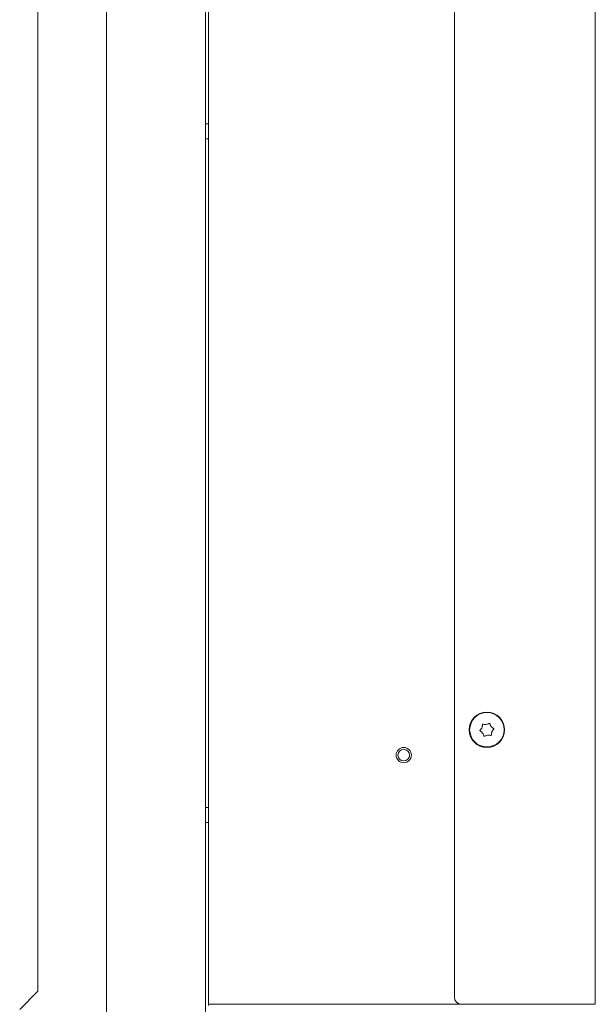
# Model space of a CAD drawing. Extents: x -5256 to -2257, y 1695 to 5054.
# Drawn here: x -2688 to -2529, y 3412 to 3684 of the extents above; entities that cross this region are included whole.
import ezdxf

# ---------------------------------------------------------------- set-up
doc = ezdxf.new("R2010")
doc.units = 0
doc.header["$LTSCALE"] = 5
doc.layers.add('LAYER14', color=11, linetype='Continuous')
doc.layers.add('SLD-0', color=7, linetype='Continuous')
doc.styles.add('STANDARD-BrunnerGroßer Text', font='ARIAL.TTF')
doc.dimstyles.new('STANDARD-Brunner-IIGroßer Text', dxfattribs={"dimscale": 5, "dimtxt": 8, "dimasz": 5, "dimexe": 3.175, "dimexo": 0, "dimgap": 0.762, "dimtad": 1, "dimdec": 0, "dimrnd": 1e-08, "dimtxsty": 'STANDARD-BrunnerGroßer Text', "dimblk": 'Filled-1', "dimcen": 0.09, "dimdle": 10, "dimclrd": 7, "dimclre": 7, "dimclrt": 7, "dimadec": 1, "dimazin": 2, "dimtfac": 0.666667, "dimtdec": 0, "dimtmove": 0, "dimatfit": 3, "dimldrblk": 'Filled-1', "dimfxl": 1, "dimtolj": 1, "dimlwd": 15, "dimlwe": 15, "dimarcsym": 0})

# ---------------------------------------------------------------- blocks, each defined once
blk = doc.blocks.new('Filled-1')
at = {"color": 0}
for p, q in [((0, 0), (-1, 0.167)), ((-1, 0.167), (-1, -0.167)), ((-1, 0), (0, 0)), ((-1, -0.167), (0, 0))]:
    blk.add_line(p, q, dxfattribs=at)
at = {"color": 0, "flags": 128}
blk.add_lwpolyline([(-1, -0.167), (0, 0), (-1, 0.167), (-1, -0.167)], dxfattribs=at)
at = {"color": 0}
blk.add_solid([(-1, -0.167), (0, 0), (-1, 0.167), (-1, -0.167)], dxfattribs=at)
blk = doc.blocks.new('*D95')
at = {"layer": 'Defpoints', "color": 0}
for p in [(-2478.51, 3414.66), (-2535.51, 3263.47), (-2535.51, 3157.17)]:
    blk.add_point(p, dxfattribs=at)
at = {"layer": 'SLD-0', "color": 7, "lineweight": 15}
for p, q in [((-2478.51, 3414.66), (-2478.51, 3141.29)), ((-2535.51, 3263.47), (-2535.51, 3141.29)), ((-2560.51, 3157.17), (-2585.51, 3157.17)), ((-2535.51, 3157.17), (-2478.51, 3157.17)), ((-2453.51, 3157.17), (-2363.59, 3157.17))]:
    blk.add_line(p, q, dxfattribs=at)
at = {"layer": 'SLD-0', "color": 7, "lineweight": 15, "xscale": 25, "yscale": 25, "zscale": 25}
blk.add_blockref('Filled-1', (-2535.51, 3157.17), dxfattribs=at)
at = {"layer": 'SLD-0', "color": 7, "lineweight": 15, "xscale": 25, "yscale": 25, "zscale": 25, "rotation": 180}
blk.add_blockref('Filled-1', (-2478.51, 3157.17), dxfattribs=at)
at = {"layer": 'SLD-0', "color": 7, "lineweight": 15, "insert": (-2396.05, 3201.66), "char_height": 40, "attachment_point": 2, "style": 'STANDARD-BrunnerGroßer Text'}
blk.add_mtext('\\A1;57', dxfattribs=at)
blk = doc.blocks.new('*D99')
at = {"layer": 'Defpoints', "color": 0}
for p in [(-2478.51, 3414.66), (-2538.11, 3260.27), (-2272.68, 3260.27)]:
    blk.add_point(p, dxfattribs=at)
at = {"layer": 'LAYER14', "color": 7, "lineweight": 15}
for p, q in [((-2478.51, 3414.66), (-2256.81, 3414.66)), ((-2272.68, 3389.66), (-2272.68, 3285.27)), ((-2538.11, 3260.27), (-2256.81, 3260.27))]:
    blk.add_line(p, q, dxfattribs=at)
at = {"layer": 'LAYER14', "color": 7, "lineweight": 15, "xscale": 25, "yscale": 25, "zscale": 25}
for p, rotation in [((-2272.68, 3414.66), 90), ((-2272.68, 3260.27), 270)]:
    blk.add_blockref('Filled-1', p, dxfattribs=dict(at, rotation=rotation))
at = {"layer": 'LAYER14', "color": 7, "lineweight": 15, "insert": (-2317.34, 3329.57), "char_height": 40, "attachment_point": 2, "rotation": 90, "style": 'STANDARD-BrunnerGroßer Text'}
blk.add_mtext('\\A1;154', dxfattribs=at)

msp = doc.modelspace()

# ---------------------------------------------------------------- linework, layer by layer
at = {"color": 7, "linetype": 'Continuous', "lineweight": 15}
for p, q in [((-2635.51, 4889.42), (-2635.51, 3411.67)), ((-2682.78, 3415.27), (-2682.78, 4325.27)), ((-2636.39, 4323.27), (-2636.39, 3333.37)), ((-2663.78, 4314.17), (-2663.78, 3263.27)), ((-2567.51, 4171.17), (-2567.51, 3413.67)), ((-2528.51, 4173.17), (-2528.51, 3411.67)), ((-2635.51, 3655.47), (-2636.39, 3655.47)), ((-2636.39, 3651.27), (-2635.51, 3651.27)), ((-2559.89, 3488.26), (-2559.89, 3488.26)), ((-2559.71, 3486.77), (-2559.71, 3486.77)), ((-2558.69, 3489.16), (-2558.69, 3489.16)), ((-2557.31, 3488.57), (-2557.31, 3488.57)), ((-2557.13, 3487.09), (-2557.13, 3487.08)), ((-2558.33, 3486.18), (-2558.33, 3486.18)), ((-2635.51, 3466.17), (-2636.39, 3466.17)), ((-2636.39, 3461.97), (-2635.51, 3461.97)), ((-2682.78, 3415.27), (-2687.78, 3410.27)), ((-2635.51, 3411.67), (-2629.51, 3411.67)), ((-2635.51, 3411.67), (-2635.51, 3411.37)), ((-2629.51, 3411.67), (-2565.51, 3411.67)), ((-2565.51, 3411.67), (-2533.51, 3411.67)), ((-2528.51, 3411.67), (-2533.51, 3411.67))]:
    msp.add_line(p, q, dxfattribs=at)
for centre, radius in [((-2558.51, 3487.67), 4.9), ((-2558.51, 3487.67), 4.76), ((-2581.51, 3480.67), 2.1), ((-2581.51, 3480.67), 1.6)]:
    msp.add_circle(centre, radius, dxfattribs=at)
msp.add_arc((-2565.51, 3413.67), 2, 180, 270, dxfattribs=at)
for points, knots in [([(-2559.74, 3489.05), (-2559.74, 3489.07), (-2559.74, 3489.11), (-2559.71, 3489.17), (-2559.66, 3489.22), (-2559.6, 3489.25), (-2559.54, 3489.26), (-2559.5, 3489.25), (-2559.48, 3489.24)], [0, 0, 0, 0, 0.173655, 0.347991, 0.518533, 0.685946, 0.853626, 1, 1, 1, 1]), ([(-2559.48, 3489.24), (-2559.3, 3489.2), (-2559.04, 3489.13), (-2558.77, 3489.15), (-2558.69, 3489.16)], [0, 0, 0, 0, 0.687973, 1, 1, 1, 1]), ([(-2558.69, 3489.16), (-2558.5, 3489.2), (-2558.24, 3489.25), (-2558.01, 3489.39), (-2557.94, 3489.43)], [0, 0, 0, 0, 0.687868, 1, 1, 1, 1]), ([(-2557.94, 3489.43), (-2557.92, 3489.44), (-2557.88, 3489.46), (-2557.81, 3489.46), (-2557.74, 3489.45), (-2557.69, 3489.41), (-2557.65, 3489.36), (-2557.64, 3489.32), (-2557.63, 3489.3)], [0, 0, 0, 0, 0.173602, 0.347939, 0.518483, 0.685896, 0.853576, 1, 1, 1, 1]), ([(-2557.63, 3489.3), (-2557.61, 3489.21), (-2557.57, 3489.04), (-2557.46, 3488.79), (-2557.36, 3488.64), (-2557.31, 3488.57)], [0, 0, 0, 0, 0.339577, 0.688751, 1, 1, 1, 1]), ([(-2560.31, 3487.29), (-2560.33, 3487.3), (-2560.37, 3487.32), (-2560.41, 3487.38), (-2560.42, 3487.45), (-2560.42, 3487.51), (-2560.4, 3487.57), (-2560.37, 3487.6), (-2560.35, 3487.61)], [0, 0, 0, 0, 0.173551, 0.347889, 0.518434, 0.685848, 0.853527, 1, 1, 1, 1]), ([(-2560.35, 3487.61), (-2560.29, 3487.68), (-2560.16, 3487.8), (-2560, 3488.02), (-2559.92, 3488.18), (-2559.89, 3488.26)], [0, 0, 0, 0, 0.339552, 0.688699, 1, 1, 1, 1]), ([(-2559.71, 3486.77), (-2559.76, 3486.84), (-2559.88, 3486.99), (-2560.09, 3487.16), (-2560.24, 3487.25), (-2560.31, 3487.29)], [0, 0, 0, 0, 0.339256, 0.688611, 1, 1, 1, 1]), ([(-2559.89, 3488.26), (-2559.86, 3488.35), (-2559.79, 3488.52), (-2559.74, 3488.79), (-2559.74, 3488.96), (-2559.74, 3489.05)], [0, 0, 0, 0, 0.339256, 0.68861, 1, 1, 1, 1]), ([(-2559.38, 3486.04), (-2559.4, 3486.13), (-2559.45, 3486.31), (-2559.56, 3486.56), (-2559.66, 3486.7), (-2559.71, 3486.77)], [0, 0, 0, 0, 0.339577, 0.688751, 1, 1, 1, 1]), ([(-2557.31, 3488.57), (-2557.25, 3488.5), (-2557.13, 3488.36), (-2556.92, 3488.19), (-2556.77, 3488.1), (-2556.7, 3488.06)], [0, 0, 0, 0, 0.339256, 0.688611, 1, 1, 1, 1]), ([(-2557.13, 3487.08), (-2557.16, 3487), (-2557.22, 3486.82), (-2557.27, 3486.56), (-2557.27, 3486.38), (-2557.27, 3486.3)], [0, 0, 0, 0, 0.3392556, 0.68861, 1, 1, 1, 1]), ([(-2556.66, 3487.73), (-2556.72, 3487.67), (-2556.86, 3487.54), (-2557.01, 3487.32), (-2557.09, 3487.16), (-2557.13, 3487.09)], [0, 0, 0, 0, 0.3395524, 0.6886993, 1, 1, 1, 1]), ([(-2556.7, 3488.06), (-2556.68, 3488.05), (-2556.64, 3488.02), (-2556.61, 3487.96), (-2556.59, 3487.9), (-2556.59, 3487.83), (-2556.62, 3487.77), (-2556.65, 3487.74), (-2556.66, 3487.73)], [0, 0, 0, 0, 0.1735505, 0.347889, 0.5184341, 0.6858476, 0.8535271, 1, 1, 1, 1]), ([(-2559.08, 3485.91), (-2559.1, 3485.9), (-2559.14, 3485.88), (-2559.21, 3485.88), (-2559.27, 3485.9), (-2559.33, 3485.94), (-2559.36, 3485.99), (-2559.37, 3486.03), (-2559.38, 3486.04)], [0, 0, 0, 0, 0.173602, 0.347939, 0.518483, 0.685896, 0.853576, 1, 1, 1, 1]), ([(-2558.33, 3486.18), (-2558.51, 3486.15), (-2558.78, 3486.09), (-2559.01, 3485.96), (-2559.08, 3485.91)], [0, 0, 0, 0, 0.6878685, 1, 1, 1, 1]), ([(-2557.53, 3486.1), (-2557.71, 3486.15), (-2557.97, 3486.21), (-2558.24, 3486.19), (-2558.33, 3486.18)], [0, 0, 0, 0, 0.687973, 1, 1, 1, 1]), ([(-2557.27, 3486.3), (-2557.27, 3486.28), (-2557.27, 3486.23), (-2557.3, 3486.17), (-2557.35, 3486.12), (-2557.41, 3486.1), (-2557.48, 3486.09), (-2557.51, 3486.1), (-2557.53, 3486.1)], [0, 0, 0, 0, 0.1736553, 0.3479906, 0.518533, 0.6859457, 0.8536264, 1, 1, 1, 1])]:
    msp.add_open_spline(points, degree=3, knots=knots, dxfattribs=at)

# ---------------------------------------------------------------- dimensions: what is measured, and where the dimension line sits
at = {"layer": 'LAYER14', "color": 30, "lineweight": 15}
dim = msp.add_linear_dim(base=(-2272.68, 3260.27), p1=(-2478.51, 3414.66), p2=(-2538.11, 3260.27), angle=90, dimstyle='STANDARD-Brunner-IIGroßer Text', override={"dimtxsty": 'STANDARD-BrunnerGroßer Text'}, dxfattribs=at)
dim.commit()
dim.dimension.update_dxf_attribs({"geometry": '*D99', "text_midpoint": (-2272.68, 3329.57), "dimtype": 160})
at = {"layer": 'SLD-0', "color": 30, "lineweight": 15}
dim = msp.add_linear_dim(base=(-2535.51, 3157.17), p1=(-2478.51, 3414.66), p2=(-2535.51, 3263.47), dimstyle='STANDARD-Brunner-IIGroßer Text', override={"dimtxsty": 'STANDARD-BrunnerGroßer Text'}, dxfattribs=at)
dim.commit()
dim.dimension.update_dxf_attribs({"geometry": '*D95', "text_midpoint": (-2396.05, 3157.17), "dimtype": 160})

doc.saveas('drawing.dxf')
